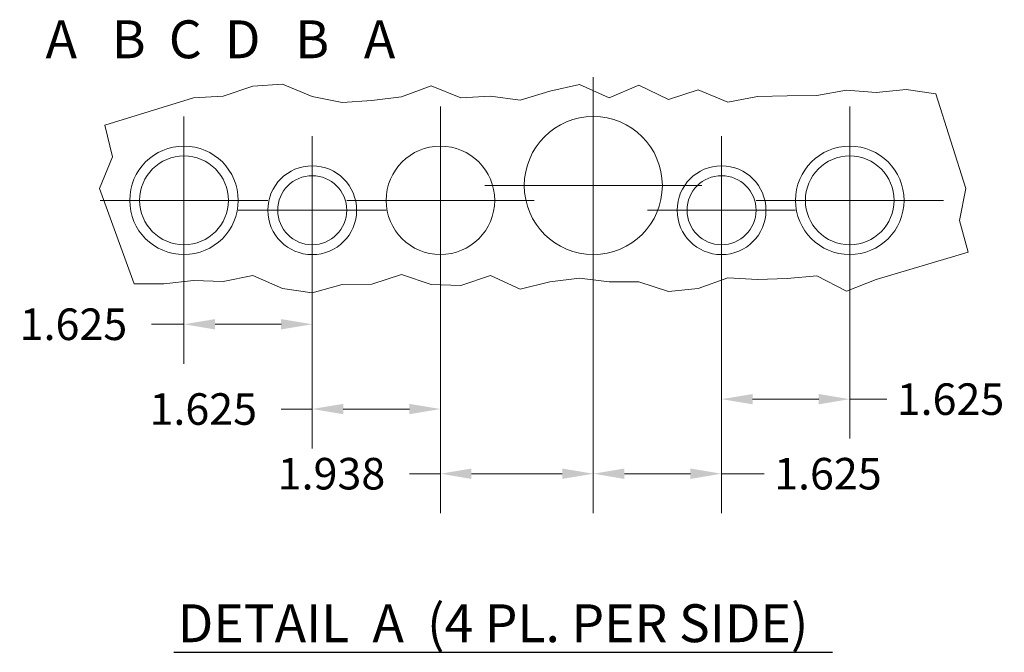
# Model space of a CAD drawing. Units: inches. Extents: x 3.4 to 89.6, y 2.6 to 55.
# Drawn here: x 70 to 87.2, y 26.6 to 37.6 of the extents above; entities that cross this region are included whole.
import ezdxf

# ---------------------------------------------------------------- set-up
doc = ezdxf.new("R2010")
doc.units = ezdxf.units.IN
doc.header["$LTSCALE"] = 5.5
doc.header["$MEASUREMENT"] = 0
for name, color, linetype, lineweight in [('Break Line (ANSI)', 7, 'Continuous', 5), ('Center Mark (ANSI)', 7, 'Continuous', 5), ('Dimension (ANSI)', 7, 'Continuous', 5), ('Symbol (ANSI)', 7, 'Continuous', 5), ('Visible (ANSI)', 7, 'Continuous', 5)]:
    doc.layers.add(name, color=color, linetype=linetype, lineweight=lineweight)
doc.styles.add('Note Text (ANSI)', font='RomanS.shx')
doc.styles.add('ROMANS', font='romans.shx')
doc.styles.add('Text Style168', font='tahoma.ttf')
doc.dimstyles.new('Default (ANSI)', dxfattribs={"dimscale": 5.5, "dimtxt": 0.1, "dimasz": 0.098425, "dimexe": 0.125, "dimexo": 0.0625, "dimgap": 0.031496, "dimtad": 0, "dimtih": 1, "dimtoh": 1, "dimrnd": 1e-08, "dimzin": 0, "dimdsep": 46, "dimtxsty": 'ROMANS', "dimcen": 0.09, "dimdle": 0.393701, "dimclrd": 256, "dimclre": 256, "dimclrt": 256, "dimadec": 0, "dimazin": 0, "dimtfac": 1, "dimtofl": 0, "dimtmove": 0, "dimatfit": 3, "dimfxl": 1, "dimtolj": 1, "dimtzin": 0, "dimlwd": -1, "dimlwe": -1, "dimarcsym": 0})

# ---------------------------------------------------------------- blocks, each defined once
blk = doc.blocks.new('*D17')
at = {"layer": 'Defpoints', "color": 0, "transparency": 16777216}
for p in [(80.041, 34.751), (77.377, 34.493), (80.041, 29.73)]:
    blk.add_point(p, dxfattribs=at)
at = {"layer": 'Dimension (ANSI)', "transparency": 16777216}
for p, q in [((80.041, 34.408), (80.041, 29.042)), ((77.377, 34.15), (77.377, 29.042)), ((77.377, 29.73), (76.836, 29.73)), ((79.5, 29.73), (77.918, 29.73))]:
    blk.add_line(p, q, dxfattribs=at)
for points in [[(77.918, 29.82), (77.918, 29.639), (77.377, 29.73)], [(79.5, 29.82), (79.5, 29.639), (80.041, 29.73)]]:
    blk.add_solid(points, dxfattribs=at)
at = {"layer": 'Dimension (ANSI)', "transparency": 16777216, "insert": (74.541, 30.005), "char_height": 0.55, "attachment_point": 1, "style": 'ROMANS'}
blk.add_mtext('\\A1;1.938', dxfattribs=at)
blk = doc.blocks.new('*D18')
at = {"layer": 'Defpoints', "color": 0, "transparency": 16777216}
for p in [(77.377, 34.493), (75.143, 34.322), (77.377, 30.857)]:
    blk.add_point(p, dxfattribs=at)
at = {"layer": 'Dimension (ANSI)', "transparency": 16777216}
for p, q in [((77.377, 34.15), (77.377, 30.17)), ((75.143, 33.978), (75.143, 30.17)), ((75.143, 30.857), (74.601, 30.857)), ((76.836, 30.857), (75.684, 30.857))]:
    blk.add_line(p, q, dxfattribs=at)
for points in [[(75.684, 30.947), (75.684, 30.767), (75.143, 30.857)], [(76.836, 30.947), (76.836, 30.767), (77.377, 30.857)]]:
    blk.add_solid(points, dxfattribs=at)
at = {"layer": 'Dimension (ANSI)', "transparency": 16777216, "insert": (72.307, 31.132), "char_height": 0.55, "attachment_point": 1, "style": 'ROMANS'}
blk.add_mtext('\\A1;1.625', dxfattribs=at)
blk = doc.blocks.new('*D19')
at = {"layer": 'Defpoints', "color": 0, "transparency": 16777216}
for p in [(72.908, 34.493), (75.143, 34.322), (75.143, 32.334)]:
    blk.add_point(p, dxfattribs=at)
at = {"layer": 'Dimension (ANSI)', "transparency": 16777216}
for p, q in [((72.908, 34.15), (72.908, 31.646)), ((75.143, 33.978), (75.143, 31.646)), ((72.908, 32.334), (72.34, 32.334)), ((74.601, 32.334), (73.45, 32.334))]:
    blk.add_line(p, q, dxfattribs=at)
for points in [[(73.45, 32.424), (73.45, 32.244), (72.908, 32.334)], [(74.601, 32.424), (74.601, 32.244), (75.143, 32.334)]]:
    blk.add_solid(points, dxfattribs=at)
at = {"layer": 'Dimension (ANSI)', "transparency": 16777216, "insert": (70.045, 32.609), "char_height": 0.55, "attachment_point": 1, "style": 'ROMANS'}
blk.add_mtext('\\A1;1.625', dxfattribs=at)
blk = doc.blocks.new('*D20')
at = {"layer": 'Defpoints', "color": 0, "transparency": 16777216}
for p in [(80.041, 34.751), (82.275, 34.322), (80.041, 29.73)]:
    blk.add_point(p, dxfattribs=at)
at = {"layer": 'Dimension (ANSI)', "transparency": 16777216}
for p, q in [((80.041, 34.408), (80.041, 29.042)), ((82.275, 33.978), (82.275, 29.042)), ((80.582, 29.73), (81.734, 29.73)), ((82.275, 29.73), (83.019, 29.73))]:
    blk.add_line(p, q, dxfattribs=at)
for points in [[(80.582, 29.82), (80.582, 29.639), (80.041, 29.73)], [(81.734, 29.82), (81.734, 29.639), (82.275, 29.73)]]:
    blk.add_solid(points, dxfattribs=at)
at = {"layer": 'Dimension (ANSI)', "transparency": 16777216, "insert": (83.192, 30.005), "char_height": 0.55, "attachment_point": 1, "style": 'ROMANS'}
blk.add_mtext('\\A1;1.625', dxfattribs=at)
blk = doc.blocks.new('*D21')
at = {"layer": 'Defpoints', "color": 0, "transparency": 16777216}
for p in [(84.51, 34.493), (82.275, 34.322), (84.51, 31.029)]:
    blk.add_point(p, dxfattribs=at)
at = {"layer": 'Dimension (ANSI)', "transparency": 16777216}
for p, q in [((84.51, 34.15), (84.51, 30.341)), ((82.275, 33.978), (82.275, 30.341)), ((82.817, 31.029), (83.968, 31.029)), ((84.51, 31.029), (85.155, 31.029))]:
    blk.add_line(p, q, dxfattribs=at)
for points in [[(82.817, 31.119), (82.817, 30.939), (82.275, 31.029)], [(83.968, 31.119), (83.968, 30.939), (84.51, 31.029)]]:
    blk.add_solid(points, dxfattribs=at)
at = {"layer": 'Dimension (ANSI)', "transparency": 16777216, "insert": (85.328, 31.304), "char_height": 0.55, "attachment_point": 1, "style": 'ROMANS'}
blk.add_mtext('\\A1;1.625', dxfattribs=at)

msp = doc.modelspace()

# ---------------------------------------------------------------- linework, layer by layer
at = {"layer": 'Break Line (ANSI)'}
for p, q in [((73.593, 36.309), (74.1102, 36.4807)), ((74.1102, 36.4807), (74.6275, 36.5184)), ((74.6275, 36.5184), (75.1447, 36.3056)), ((76.6965, 36.2971), (77.2138, 36.4902)), ((77.2138, 36.4902), (77.731, 36.2808)), ((78.7655, 36.2389), (79.2828, 36.3981)), ((79.2828, 36.3981), (79.8001, 36.5127)), ((79.8001, 36.5127), (80.3173, 36.2799)), ((80.3173, 36.2799), (80.8346, 36.4994)), ((80.8346, 36.4994), (81.3518, 36.2487)), ((81.3518, 36.2487), (81.8691, 36.4164)), ((81.8691, 36.4164), (82.3864, 36.2072)), ((83.9381, 36.3213), (84.4554, 36.4109)), ((84.4554, 36.4109), (84.9727, 36.3737)), ((84.9727, 36.3737), (85.4899, 36.4238)), ((85.4899, 36.4238), (86.0072, 36.352)), ((71.5297, 35.8053), (73.0757, 36.2821)), ((73.0757, 36.2821), (73.593, 36.309)), ((75.1447, 36.3056), (75.662, 36.1981)), ((75.662, 36.1981), (76.1793, 36.2337)), ((76.1793, 36.2337), (76.6965, 36.2971)), ((77.731, 36.2808), (78.2483, 36.3067)), ((78.2483, 36.3067), (78.7655, 36.2389)), ((82.3864, 36.2072), (82.9036, 36.3021)), ((82.9036, 36.3021), (83.4209, 36.3138)), ((83.4209, 36.3138), (83.9381, 36.3213)), ((86.0072, 36.352), (86.5311, 34.6982)), ((71.6651, 35.2517), (71.5297, 35.8053)), ((71.4384, 34.6982), (71.6651, 35.2517)), ((72.0412, 33.0395), (71.4384, 34.6982)), ((86.5311, 34.6982), (86.4229, 34.1447)), ((86.4229, 34.1447), (86.5723, 33.5911)), ((86.5723, 33.5911), (84.9727, 33.1131)), ((74.1102, 33.1821), (73.593, 33.0776)), ((74.6275, 32.9554), (74.1102, 33.1821)), ((76.6965, 33.2007), (76.1793, 33.0357)), ((77.2138, 33.0295), (76.6965, 33.2007)), ((78.2483, 33.1831), (77.731, 33.0104)), ((78.7655, 32.9484), (78.2483, 33.1831)), ((79.8001, 33.1359), (79.2828, 33.0718)), ((80.3173, 33.0714), (79.8001, 33.1359)), ((82.3864, 33.1429), (81.8691, 32.956)), ((82.9036, 33.115), (82.3864, 33.1429)), ((83.4209, 33.1308), (82.9036, 33.115)), ((83.9381, 33.1783), (83.4209, 33.1308)), ((84.4554, 32.9105), (83.9381, 33.1783)), ((72.5584, 33.0364), (72.0412, 33.0395)), ((73.0757, 33.0977), (72.5584, 33.0364)), ((73.593, 33.0776), (73.0757, 33.0977)), ((75.1447, 32.8814), (74.6275, 32.9554)), ((75.662, 33.0261), (75.1447, 32.8814)), ((76.1793, 33.0357), (75.662, 33.0261)), ((77.731, 33.0104), (77.2138, 33.0295)), ((79.2828, 33.0718), (78.7655, 32.9484)), ((80.8346, 33.0726), (80.3173, 33.0714)), ((81.3518, 32.9066), (80.8346, 33.0726)), ((81.8691, 32.956), (81.3518, 32.9066)), ((84.9727, 33.1131), (84.4554, 32.9105))]:
    msp.add_line(p, q, dxfattribs=at)
at = {"layer": 'Center Mark (ANSI)', "linetype": 'Continuous'}
for p, q in [((80.041, 36.6419), (80.041, 32.8607)), ((80.041, 36.6419), (80.041, 32.8607)), ((80.041, 36.6419), (80.041, 32.8607)), ((77.377, 36.1263), (77.377, 32.8607)), ((84.5098, 36.1263), (84.5098, 32.8607)), ((72.9082, 35.9544), (72.9082, 33.0326)), ((84.5098, 35.9544), (84.5098, 33.0326)), ((75.1426, 35.6107), (75.1426, 33.0326)), ((82.2754, 35.6107), (82.2754, 33.0326)), ((81.9317, 34.7513), (78.1504, 34.7513)), ((81.9317, 34.7513), (78.1504, 34.7513)), ((81.9317, 34.7513), (78.1504, 34.7513)), ((74.3692, 34.4935), (71.4473, 34.4935)), ((79.0098, 34.4935), (75.7442, 34.4935)), ((86.1426, 34.4935), (82.877, 34.4935)), ((85.9707, 34.4935), (83.0488, 34.4935)), ((76.4317, 34.3216), (73.8535, 34.3216)), ((83.5645, 34.3216), (80.9863, 34.3216))]:
    msp.add_line(p, q, dxfattribs=at)
at = {"layer": 'Symbol (ANSI)', "lineweight": 30}
msp.add_line((72.734, 26.6218), (84.2112, 26.6218), dxfattribs=at)
at = {"layer": 'Visible (ANSI)'}
for centre, radius in [((80.041, 34.7513), 1.2031), ((72.9082, 34.4935), 0.9453), ((77.377, 34.4935), 0.9453), ((84.5098, 34.4935), 0.9453), ((72.9082, 34.4935), 0.7734), ((84.5098, 34.4935), 0.7734), ((75.1426, 34.3216), 0.7734), ((82.2754, 34.3216), 0.7734), ((75.1426, 34.3216), 0.6016), ((82.2754, 34.3216), 0.6016)]:
    msp.add_circle(centre, radius, dxfattribs=at)

# ---------------------------------------------------------------- texts
at = {"layer": 'Symbol (ANSI)', "insert": (69.6897, 37.2999), "char_height": 0.66, "width": 17.592847, "attachment_point": 4, "style": 'Note Text (ANSI)'}
msp.add_mtext('{\\fRomanS|b0|i0;\\H0.6600;    A   B  C  D   B   A   }', dxfattribs=at)
at = {"layer": 'Symbol (ANSI)', "insert": (72.8, 26.5879), "char_height": 0.66, "attachment_point": 7, "style": 'Text Style168'}
msp.add_mtext('DETAIL  A  (4 PL. PER SIDE)', dxfattribs=at)

# ---------------------------------------------------------------- dimensions: what is measured, and where the dimension line sits
at = {"layer": 'Dimension (ANSI)'}
for base, p1, p2, picture, middle in [((80.041, 29.7297), (77.377, 34.4935), (80.041, 34.7513), '*D17', (75.6017, 29.7297)), ((80.041, 29.7297), (82.2754, 34.3216), (80.041, 34.7513), '*D20', (84.2528, 29.7297)), ((75.1426, 32.3338), (72.9082, 34.4935), (75.1426, 34.3216), '*D19', (71.1061, 32.3338)), ((77.377, 30.857), (75.1426, 34.3216), (77.377, 34.4935), '*D18', (73.3673, 30.857)), ((84.5098, 31.0289), (82.2754, 34.3216), (84.5098, 34.4935), '*D21', (86.3892, 31.0289))]:
    dim = msp.add_linear_dim(base=base, p1=p1, p2=p2, angle=180, dimstyle='Default (ANSI)', override={"dimgap": 0.031496, "dimtih": 0, "dimtoh": 0, "dimdec": 3, "dimlfac": 0.727273, "dimtol": 0, "dimlim": 0, "dimtp": 0, "dimtm": 0, "dimtdec": 3, "dimatfit": 2}, dxfattribs=at)
    dim.commit()
    dim.dimension.update_dxf_attribs({"geometry": picture, "text_midpoint": middle, "dimtype": 160})

doc.saveas('drawing.dxf')
